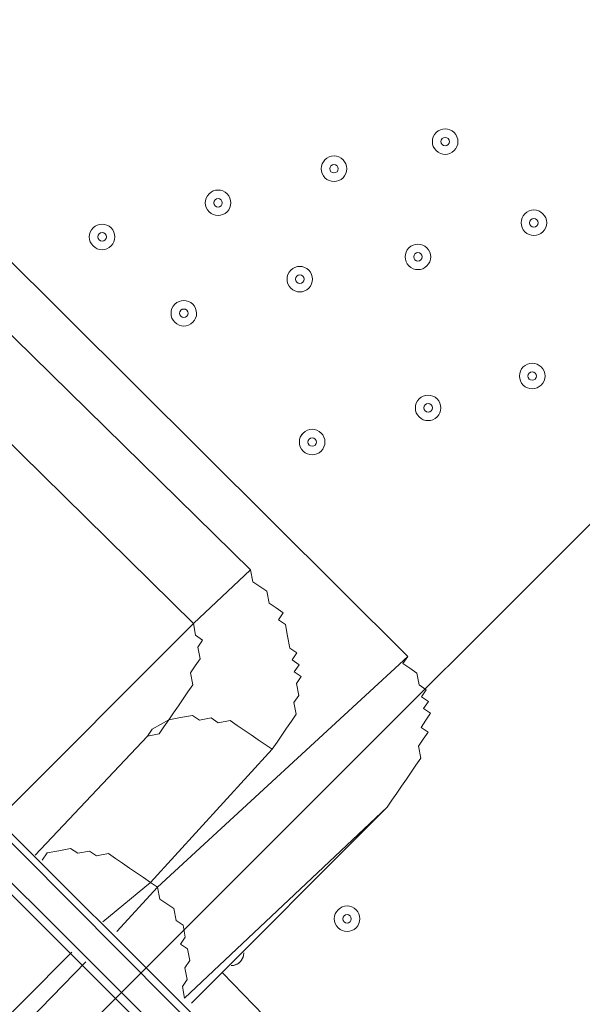
# Model space of a CAD drawing. Units: millimetres. Extents: x -1363 to 9016, y -9719 to 361.
# Drawn here: x 2644 to 2877, y -4348 to -3939 of the extents above; entities that cross this region are included whole.
import ezdxf

# ---------------------------------------------------------------- set-up
doc = ezdxf.new("R2010")
doc.units = ezdxf.units.MM
doc.header["$MEASUREMENT"] = 0
doc.layers.add('Background', color=7, linetype='Continuous', lineweight=0)

# ---------------------------------------------------------------- blocks, each defined once
blk = doc.blocks.new('Block_0')
at = {"layer": 'Background', "color": 252, "lineweight": 9, "true_color": 0x919090}
blk.add_open_spline([(5780.52, -5826.61), (5780.52, -5826.61), (5694.25, -5826.61), (5694.25, -5826.61), (4998.8, -5826.61), (4390.92, -5452.76), (4059.8, -4895.27), (3676.88, -5301.37), (3134.28, -5555.26), (2532.05, -5555.26), (1652.71, -5555.26), (900.04, -5014.57), (587.23, -4247.7), (428.83, -4030.37), (331.51, -3773.87), (306.13, -3505.04), (306.13, -3505.04), (-363.26, -4174.42), (-363.26, -4174.42), (-1027.13, -4838.33), (-1027.13, -5914.7), (-363.24, -6578.6), (-363.24, -6578.6), (58.78, -7000.63), (58.78, -7000.63), (390.77, -7332.6), (825.75, -7498.55), (1260.86, -7498.55), (1695.88, -7498.55), (2131.03, -7332.53), (2462.94, -7000.63), (2462.94, -7000.63), (3058.46, -6405.11), (3058.46, -6405.11), (3058.46, -6405.11), (3058.46, -8017.48), (3058.46, -8017.48), (3058.46, -8956.37), (3819.57, -9717.5), (4758.46, -9717.5), (4758.46, -9717.5), (5764.74, -9717.5), (5764.74, -9717.5), (6703.63, -9717.5), (7464.76, -8956.37), (7464.76, -8017.48), (7464.76, -8017.48), (7464.76, -4862.36), (7464.76, -4862.36), (7464.76, -4844.28), (7463.96, -4826.4), (7463.4, -4808.45), (7145.62, -5413.61), (6511.47, -5826.61), (5780.52, -5826.61)], degree=3, knots=[0, 0, 0, 0, 1, 1, 1, 2, 2, 2, 3, 3, 3, 4, 4, 4, 5, 5, 5, 6, 6, 6, 7, 7, 7, 8, 8, 8, 9, 9, 9, 10, 10, 10, 11, 11, 11, 12, 12, 12, 13, 13, 13, 14, 14, 14, 15, 15, 15, 16, 16, 16, 17, 17, 17, 18, 18, 18, 18], dxfattribs=at)
blk = doc.blocks.new('Block_1')
at = {"layer": 'Background', "color": 252, "lineweight": 9, "true_color": 0x919090}
for points, knots in [([(3296.32, -1499.33), (3178.84, -1416.84), (3052.15, -1353.3), (2920.54, -1308.35), (2920.54, -1308.35), (380.04, -3848.84), (380.04, -3848.84), (428.63, -3990.96), (498.2, -4125.55), (587.23, -4247.7), (596.94, -4271.49), (607.07, -4295.05), (617.61, -4318.39), (617.61, -4318.39), (3394.83, -1541.17), (3394.83, -1541.17), (3362.37, -1526.51), (3329.63, -1512.36), (3296.32, -1499.33)], [0, 0, 0, 0, 1, 1, 1, 2, 2, 2, 3, 3, 3, 4, 4, 4, 5, 5, 5, 6, 6, 6, 6]), ([(3826.49, -1802.4), (3826.49, -1802.4), (879.24, -4749.65), (879.24, -4749.65), (982.41, -4881.27), (1100.78, -5000.36), (1231.98, -5104.02), (1231.98, -5104.02), (4180.65, -2155.35), (4180.65, -2155.35), (4076.98, -2024.16), (3958.11, -1905.56), (3826.49, -1802.4)], [0, 0, 0, 0, 1, 1, 1, 2, 2, 2, 3, 3, 3, 4, 4, 4, 4]), ([(4443.58, -2585.31), (4443.58, -2585.31), (1662.16, -5366.73), (1662.16, -5366.73), (1832.48, -5444.42), (2014.89, -5500.22), (2205.97, -5530.03), (2205.97, -5530.03), (4606.85, -3129.15), (4606.85, -3129.15), (4577.04, -2938.06), (4521.29, -2755.62), (4443.58, -2585.31)], [0, 0, 0, 0, 1, 1, 1, 2, 2, 2, 3, 3, 3, 4, 4, 4, 4])]:
    blk.add_open_spline(points, degree=3, knots=knots, dxfattribs=at)

msp = doc.modelspace()

# ---------------------------------------------------------------- linework, layer by layer
at = {"layer": 'Background', "color": 250, "lineweight": 9, "true_color": 0x231f20}
for p, q in [((2805.01, -4203.27), (2436.2, -3836.24)), ((2739.84, -4167.34), (2716.11, -4189.58)), ((2716.11, -4189.58), (2634.99, -4270.89)), ((2805.01, -4203.27), (2701.22, -4299.01)), ((2697.01, -4236.34), (2650.49, -4285.74)), ((2650.49, -4285.74), (2697.01, -4236.34)), ((2698.31, -4297.02), (2748.81, -4241.8)), ((2712.46, -4345.12), (2796.5, -4265.8)), ((2715.38, -4347.11), (2796.5, -4265.8)), ((2698.31, -4297.02), (2678.56, -4313.44)), ((2701.22, -4299.01), (2698.31, -4297.02)), ((2701.22, -4299.01), (2684.39, -4317.42)), ((2728.23, -4334.53), (2813.38, -4422.54))]:
    msp.add_line(p, q, dxfattribs=at)
for points in [[(2767.55, -4408.35), (2175.21, -3811.87), (2148.06, -3789.07)], [(2140.11, -3800.72), (2162.35, -3824.45), (2756.68, -4418.01)], [(2758.67, -4415.1), (2164.34, -3821.53), (2162.35, -3824.45)], [(2203.28, -3839.57), (2769.54, -4405.43), (2781.19, -4413.39), (2800.53, -4435.12)], [(2739.84, -4167.34), (2468.76, -3901.17), (2447.95, -3925.41), (2716.11, -4189.58)], [(2748.81, -4241.8), (2750.8, -4238.89), (2752.79, -4235.97), (2754.78, -4233.06), (2756.77, -4230.15), (2758.76, -4227.23), (2757.83, -4222.33), (2759.82, -4219.41), (2758.9, -4214.51), (2760.88, -4211.6), (2757.97, -4209.61), (2759.96, -4206.7), (2757.05, -4204.71), (2759.03, -4201.79), (2756.12, -4199.8), (2755.2, -4194.9), (2754.27, -4190), (2751.36, -4188.01), (2753.34, -4185.1), (2750.43, -4183.11), (2747.52, -4181.12), (2746.59, -4176.22), (2743.68, -4174.23), (2740.77, -4172.24), (2739.84, -4167.34)], [(2716.11, -4189.58), (2716.11, -4189.58), (2717.04, -4194.49), (2719.95, -4196.48), (2717.96, -4199.39), (2718.89, -4204.29), (2716.9, -4207.21), (2714.91, -4210.12), (2715.84, -4215.02), (2713.85, -4217.93), (2711.86, -4220.85), (2709.87, -4223.76), (2707.88, -4226.68), (2705.89, -4229.59), (2699, -4233.43), (2697.01, -4236.34)], [(2796.5, -4265.8), (2798.49, -4262.89), (2800.47, -4259.98), (2802.46, -4257.06), (2804.45, -4254.15), (2806.44, -4251.23), (2808.43, -4248.32), (2810.42, -4245.41), (2809.49, -4240.5), (2811.48, -4237.59), (2813.47, -4234.68), (2810.56, -4232.69), (2812.55, -4229.77), (2814.53, -4226.86), (2811.62, -4224.87), (2813.61, -4221.96), (2810.7, -4219.97), (2812.68, -4217.05), (2809.77, -4215.07), (2808.85, -4210.16), (2805.93, -4208.17), (2803.02, -4206.19), (2805.01, -4203.27)], [(2748.81, -4241.8), (2745.9, -4239.81), (2742.99, -4237.82), (2740.07, -4235.83), (2737.16, -4233.84), (2734.24, -4231.86), (2731.33, -4229.87), (2726.43, -4230.79), (2723.51, -4228.8), (2718.61, -4229.73), (2715.7, -4227.74), (2710.8, -4228.66), (2705.89, -4229.59), (2703.9, -4232.5), (2701.92, -4235.42), (2697.01, -4236.34)], [(2653.4, -4287.73), (2655.39, -4284.81), (2660.29, -4283.89), (2665.19, -4282.96), (2668.11, -4284.95), (2673.01, -4284.03), (2675.92, -4286.02), (2680.83, -4285.09), (2683.74, -4287.08), (2686.65, -4289.07), (2689.57, -4291.06), (2692.48, -4293.05), (2695.4, -4295.04), (2698.31, -4297.02)], [(2701.22, -4299.01), (2702.15, -4303.91), (2705.06, -4305.9), (2707.98, -4307.89), (2708.9, -4312.79), (2711.82, -4314.78), (2712.74, -4319.69), (2710.75, -4322.6), (2713.67, -4324.59), (2714.59, -4329.49), (2712.6, -4332.4), (2713.53, -4337.31), (2711.54, -4340.22), (2712.46, -4345.12)], [(2521.22, -4475.14), (2625.14, -4366.68), (2665.7, -4326.02)], [(2671.53, -4330), (2628.98, -4373.57), (2524.13, -4477.13)]]:
    msp.add_lwpolyline(points, dxfattribs=at)
at = {"layer": 'Background', "color": 240, "lineweight": 9, "true_color": 0xec1c24}
for points in [[(7679.04, -3653.66), (7679.04, -3422.43), (7637.63, -3200.89), (7562, -2995.93), (7562, -2995.93), (7562.08, -2995.93), (7562.08, -2995.93), (7562.08, -2995.93), (7219.13, -1990.7), (7219.13, -1990.7), (7206.42, -1947.01), (7191.77, -1904.17), (7175.29, -1862.22), (7175.29, -1862.22), (7173.39, -1856.65), (7173.39, -1856.65), (7173.39, -1856.65), (7173.1, -1856.66), (7173.1, -1856.66), (6952.77, -1302.33), (6411.88, -910.25), (5779.04, -910.25), (5779.04, -910.25), (5692.77, -910.25), (5692.77, -910.25), (5038.09, -910.25), (4481.73, -1329.8), (4277, -1914.58), (4277, -1914.58), (4276.7, -1914.58), (4276.7, -1914.58), (4276.7, -1914.58), (4231.69, -2047.72), (4231.69, -2047.72), (4231.69, -2047.72), (4054.53, -1870.55), (4054.53, -1870.55), (3791.4, -1607.44), (3463.44, -1449.03), (3122.09, -1394.48), (2906.97, -1283.45), (2670.7, -1227.71), (2434.33, -1227.71), (2050.46, -1227.71), (1666.56, -1374.17), (1373.67, -1667.05), (1373.67, -1667.05), (1246.83, -1793.89), (1246.83, -1793.89), (1105.5, -1903.26), (978.57, -2030.19), (869.2, -2171.52), (869.2, -2171.52), (737.09, -2303.63), (737.09, -2303.63), (455.78, -2584.94), (297.73, -2966.49), (297.75, -3364.31), (297.75, -3411.54), (300.14, -3458.52), (304.54, -3505.15), (304.54, -3505.15), (-364.74, -4174.42), (-364.74, -4174.42), (-764.24, -4573.95), (-922.96, -5122.79), (-841.64, -5641.27), (-841.64, -5641.27), (-1070.37, -5870), (-1070.37, -5870), (-1257.9, -6057.55), (-1363.27, -6311.9), (-1363.27, -6577.11), (-1363.27, -6842.31), (-1257.9, -7096.66), (-1070.37, -7284.21), (-1070.37, -7284.21), (-648.34, -7706.24), (-648.34, -7706.24), (-453.06, -7901.54), (-197.19, -7999.14), (58.76, -7999.14), (314.65, -7999.14), (570.62, -7901.47), (765.87, -7706.24), (765.87, -7706.24), (994.57, -7477.54), (994.57, -7477.54), (1082.27, -7491.3), (1170.8, -7498.55), (1259.38, -7498.55), (1694.39, -7498.55), (2129.54, -7332.53), (2461.46, -7000.63), (2461.46, -7000.63), (2707.5, -6754.59), (2707.5, -6754.59), (2801.94, -6773.12), (2898.58, -6782.76), (2996.23, -6782.76), (2996.24, -6782.76), (2996.23, -6782.76), (2996.24, -6782.76), (3016.55, -6782.76), (3036.77, -6782.07), (3056.98, -6781.25), (3056.98, -6781.25), (3056.98, -8017.48), (3056.98, -8017.48), (3056.98, -8956.37), (3818.09, -9717.5), (4756.98, -9717.5), (4756.98, -9717.5), (5763.26, -9717.5), (5763.26, -9717.5), (6702.15, -9717.5), (7463.28, -8956.37), (7463.28, -8017.48), (7463.28, -8017.48), (7463.28, -4862.36), (7463.28, -4862.36), (7463.28, -4844.28), (7462.47, -4826.4), (7461.91, -4808.45), (7600.33, -4544.85), (7679.04, -4244.99), (7679.04, -3926.6), (7679.04, -3926.6), (7679.04, -3653.66), (7679.04, -3653.66)], [(7680.52, -3655.22), (7680.52, -3423.99), (7639.12, -3202.45), (7563.48, -2997.49), (7563.48, -2997.49), (7563.57, -2997.49), (7563.57, -2997.49), (7563.57, -2997.49), (7220.61, -1992.26), (7220.61, -1992.26), (7207.9, -1948.57), (7193.25, -1905.73), (7176.77, -1863.78), (7176.77, -1863.78), (7174.87, -1858.21), (7174.87, -1858.21), (7174.87, -1858.21), (7174.58, -1858.22), (7174.58, -1858.22), (6954.25, -1303.89), (6413.36, -911.81), (5780.52, -911.81), (5780.52, -911.81), (5694.25, -911.81), (5694.25, -911.81), (5039.57, -911.81), (4483.21, -1331.36), (4278.48, -1916.14), (4278.48, -1916.14), (4278.18, -1916.14), (4278.18, -1916.14), (4278.18, -1916.14), (4233.18, -2049.27), (4233.18, -2049.27), (4233.18, -2049.27), (4056.01, -1872.11), (4056.01, -1872.11), (3792.88, -1609), (3464.92, -1450.59), (3123.58, -1396.03), (2908.46, -1285), (2672.18, -1229.27), (2435.81, -1229.27), (2051.94, -1229.27), (1668.04, -1375.72), (1375.16, -1668.61), (1375.16, -1668.61), (1248.32, -1795.45), (1248.32, -1795.45), (1106.98, -1904.82), (980.06, -2031.75), (870.69, -2173.08), (870.69, -2173.08), (738.57, -2305.19), (738.57, -2305.19), (457.26, -2586.5), (299.22, -2968.05), (299.24, -3365.87), (299.24, -3413.1), (301.63, -3460.08), (306.02, -3506.7), (306.02, -3506.7), (-363.26, -4175.98), (-363.26, -4175.98), (-762.76, -4575.5), (-921.48, -5124.35), (-840.15, -5642.83), (-840.15, -5642.83), (-1068.89, -5871.56), (-1068.89, -5871.56), (-1256.42, -6059.11), (-1361.79, -6313.46), (-1361.79, -6578.67), (-1361.79, -6843.87), (-1256.42, -7098.22), (-1068.89, -7285.77), (-1068.89, -7285.77), (-646.86, -7707.8), (-646.86, -7707.8), (-451.58, -7903.1), (-195.71, -8000.7), (60.24, -8000.7), (316.13, -8000.7), (572.1, -7903.03), (767.35, -7707.8), (767.35, -7707.8), (996.05, -7479.1), (996.05, -7479.1), (1083.76, -7492.85), (1172.28, -7500.1), (1260.86, -7500.1), (1695.88, -7500.1), (2131.03, -7334.09), (2462.94, -7002.18), (2462.94, -7002.18), (2708.98, -6756.15), (2708.98, -6756.15), (2803.43, -6774.68), (2900.06, -6784.32), (2997.71, -6784.32), (2997.73, -6784.32), (2997.71, -6784.32), (2997.73, -6784.32), (3018.03, -6784.32), (3038.26, -6783.63), (3058.46, -6782.81), (3058.46, -6782.81), (3058.46, -8019.04), (3058.46, -8019.04), (3058.46, -8957.93), (3819.57, -9719.06), (4758.46, -9719.06), (4758.46, -9719.06), (5764.74, -9719.06), (5764.74, -9719.06), (6703.63, -9719.06), (7464.76, -8957.93), (7464.76, -8019.04), (7464.76, -8019.04), (7464.76, -4863.92), (7464.76, -4863.92), (7464.76, -4845.84), (7463.96, -4827.96), (7463.4, -4810.01), (7601.81, -4546.41), (7680.52, -4246.55), (7680.52, -3928.16), (7680.52, -3928.16), (7680.52, -3655.22), (7680.52, -3655.22)]]:
    msp.add_open_spline(points, degree=3, knots=[0, 0, 0, 0, 1, 1, 1, 2, 2, 2, 3, 3, 3, 4, 4, 4, 5, 5, 5, 6, 6, 6, 7, 7, 7, 8, 8, 8, 9, 9, 9, 10, 10, 10, 11, 11, 11, 12, 12, 12, 13, 13, 13, 14, 14, 14, 15, 15, 15, 16, 16, 16, 17, 17, 17, 18, 18, 18, 19, 19, 19, 20, 20, 20, 21, 21, 21, 22, 22, 22, 23, 23, 23, 24, 24, 24, 25, 25, 25, 26, 26, 26, 27, 27, 27, 28, 28, 28, 29, 29, 29, 30, 30, 30, 31, 31, 31, 32, 32, 32, 33, 33, 33, 34, 34, 34, 35, 35, 35, 36, 36, 36, 37, 37, 37, 38, 38, 38, 39, 39, 39, 40, 40, 40, 41, 41, 41, 42, 42, 42, 43, 43, 43, 43], dxfattribs=at)
at = {"layer": 'Background', "color": 252, "lineweight": 9, "true_color": 0x919090}
msp.add_open_spline([(3296.32, -1499.33), (3038.84, -1318.54), (2737.44, -1227.71), (2435.81, -1227.71), (2051.94, -1227.71), (1668.04, -1374.17), (1375.16, -1667.05), (1375.16, -1667.05), (1248.32, -1793.88), (1248.32, -1793.88), (1106.98, -1903.26), (980.05, -2030.19), (870.68, -2171.53), (870.68, -2171.53), (738.57, -2303.63), (738.57, -2303.63), (457.26, -2584.94), (299.22, -2966.49), (299.24, -3364.31), (299.24, -3683.83), (401.37, -3992.7), (587.23, -4247.7), (900.04, -5014.57), (1652.71, -5555.26), (2532.05, -5555.26), (3691.85, -5555.26), (4632.05, -4615.06), (4632.05, -3455.26), (4632.05, -2565.21), (4078.06, -1805.05), (3296.32, -1499.33)], degree=3, knots=[0, 0, 0, 0, 1, 1, 1, 2, 2, 2, 3, 3, 3, 4, 4, 4, 5, 5, 5, 6, 6, 6, 7, 7, 7, 8, 8, 8, 9, 9, 9, 10, 10, 10, 10], dxfattribs=at)
at = {"layer": 'Background', "color": 250, "lineweight": 9, "true_color": 0x231f20}
for points, knots in [([(3330.94, -3286.86), (3330.94, -3286.86), (3174.46, -3124.04), (2899.39, -2950.1), (2899.39, -2950.1), (2860.72, -2933.9), (2837.03, -2957.59), (2837.03, -2957.59), (2038.74, -3755.87), (2038.74, -3755.87), (2015.06, -3779.56), (2031.26, -3818.23), (2031.26, -3818.23), (2205.2, -4093.3), (2368.02, -4249.79), (2368.02, -4249.79), (2368.02, -4249.79), (2391.64, -4273.41), (2391.64, -4273.41), (2391.64, -4273.41), (2548.13, -4436.23), (2823.2, -4610.17), (2823.2, -4610.17), (2861.87, -4626.37), (2885.56, -4602.68), (2885.56, -4602.68), (3683.84, -3804.4), (3683.84, -3804.4), (3707.53, -3780.71), (3691.33, -3742.04), (3691.33, -3742.04), (3517.38, -3466.97), (3354.57, -3310.48), (3354.57, -3310.48), (3354.57, -3310.48), (3330.94, -3286.86), (3330.94, -3286.86)], [0, 0, 0, 0, 1, 1, 1, 2, 2, 2, 3, 3, 3, 4, 4, 4, 5, 5, 5, 6, 6, 6, 7, 7, 7, 8, 8, 8, 9, 9, 9, 10, 10, 10, 11, 11, 11, 12, 12, 12, 12]), ([(2816.8, -3985.9), (2814.73, -3987.97), (2814.73, -3991.32), (2816.8, -3993.38), (2818.87, -3995.45), (2822.22, -3995.45), (2824.29, -3993.38), (2826.35, -3991.31), (2826.35, -3987.96), (2824.28, -3985.9), (2822.22, -3983.83), (2818.87, -3983.83), (2816.8, -3985.9)], [0, 0, 0, 0, 1, 1, 1, 2, 2, 2, 3, 3, 3, 4, 4, 4, 4]), ([(2824.29, -3993.38), (2826.35, -3991.32), (2826.35, -3987.96), (2824.28, -3985.9), (2822.22, -3983.83), (2818.87, -3983.83), (2816.8, -3985.9), (2814.73, -3987.97), (2814.73, -3991.32), (2816.8, -3993.38), (2818.87, -3995.45), (2822.22, -3995.45), (2824.29, -3993.38)], [0, 0, 0, 0, 1, 1, 1, 2, 2, 2, 3, 3, 3, 4, 4, 4, 4]), ([(2821.79, -3990.89), (2822.48, -3990.2), (2822.48, -3989.08), (2821.79, -3988.39), (2821.1, -3987.71), (2819.98, -3987.71), (2819.3, -3988.39), (2818.61, -3989.08), (2818.61, -3990.2), (2819.3, -3990.89), (2819.98, -3991.58), (2821.1, -3991.58), (2821.79, -3990.89)], [0, 0, 0, 0, 1, 1, 1, 2, 2, 2, 3, 3, 3, 4, 4, 4, 4]), ([(2770.69, -3997.14), (2768.62, -3999.21), (2768.62, -4002.56), (2770.69, -4004.62), (2772.76, -4006.69), (2776.11, -4006.69), (2778.17, -4004.62), (2780.24, -4002.55), (2780.24, -3999.2), (2778.17, -3997.14), (2776.11, -3995.07), (2772.76, -3995.07), (2770.69, -3997.14)], [0, 0, 0, 0, 1, 1, 1, 2, 2, 2, 3, 3, 3, 4, 4, 4, 4]), ([(2778.17, -4004.62), (2780.24, -4002.56), (2780.24, -3999.2), (2778.17, -3997.14), (2776.11, -3995.07), (2772.76, -3995.07), (2770.69, -3997.14), (2768.62, -3999.21), (2768.62, -4002.56), (2770.69, -4004.62), (2772.76, -4006.69), (2776.11, -4006.69), (2778.17, -4004.62)], [0, 0, 0, 0, 1, 1, 1, 2, 2, 2, 3, 3, 3, 4, 4, 4, 4]), ([(2775.68, -4002.13), (2776.37, -4001.44), (2776.37, -4000.32), (2775.68, -3999.63), (2774.99, -3998.95), (2773.87, -3998.95), (2773.18, -3999.63), (2772.5, -4000.32), (2772.5, -4001.44), (2773.18, -4002.13), (2773.87, -4002.82), (2774.99, -4002.82), (2775.68, -4002.13)], [0, 0, 0, 0, 1, 1, 1, 2, 2, 2, 3, 3, 3, 4, 4, 4, 4]), ([(2722.59, -4011.29), (2720.52, -4013.36), (2720.52, -4016.71), (2722.59, -4018.78), (2724.66, -4020.84), (2728.01, -4020.84), (2730.07, -4018.77), (2732.14, -4016.71), (2732.14, -4013.36), (2730.07, -4011.29), (2728.01, -4009.23), (2724.66, -4009.23), (2722.59, -4011.29)], [0, 0, 0, 0, 1, 1, 1, 2, 2, 2, 3, 3, 3, 4, 4, 4, 4]), ([(2730.07, -4018.77), (2732.14, -4016.71), (2732.14, -4013.36), (2730.07, -4011.29), (2728.01, -4009.23), (2724.66, -4009.23), (2722.59, -4011.29), (2720.52, -4013.36), (2720.52, -4016.71), (2722.59, -4018.78), (2724.66, -4020.84), (2728.01, -4020.84), (2730.07, -4018.77)], [0, 0, 0, 0, 1, 1, 1, 2, 2, 2, 3, 3, 3, 4, 4, 4, 4]), ([(2727.58, -4016.28), (2728.27, -4015.59), (2728.27, -4014.48), (2727.58, -4013.79), (2726.89, -4013.1), (2725.77, -4013.1), (2725.09, -4013.79), (2724.4, -4014.48), (2724.4, -4015.59), (2725.09, -4016.28), (2725.77, -4016.97), (2726.89, -4016.97), (2727.58, -4016.28)], [0, 0, 0, 0, 1, 1, 1, 2, 2, 2, 3, 3, 3, 4, 4, 4, 4]), ([(2853.62, -4019.57), (2851.55, -4021.64), (2851.55, -4024.99), (2853.62, -4027.05), (2855.69, -4029.12), (2859.04, -4029.12), (2861.1, -4027.05), (2863.17, -4024.98), (2863.17, -4021.63), (2861.1, -4019.57), (2859.03, -4017.5), (2855.68, -4017.5), (2853.62, -4019.57)], [0, 0, 0, 0, 1, 1, 1, 2, 2, 2, 3, 3, 3, 4, 4, 4, 4]), ([(2861.1, -4027.05), (2863.17, -4024.99), (2863.17, -4021.63), (2861.1, -4019.57), (2859.04, -4017.5), (2855.68, -4017.5), (2853.62, -4019.57), (2851.55, -4021.64), (2851.55, -4024.99), (2853.62, -4027.05), (2855.69, -4029.12), (2859.04, -4029.12), (2861.1, -4027.05)], [0, 0, 0, 0, 1, 1, 1, 2, 2, 2, 3, 3, 3, 4, 4, 4, 4]), ([(2674.49, -4025.45), (2672.42, -4027.51), (2672.42, -4030.86), (2674.49, -4032.93), (2676.56, -4034.99), (2679.91, -4035), (2681.98, -4032.93), (2684.04, -4030.86), (2684.04, -4027.51), (2681.97, -4025.44), (2679.91, -4023.38), (2676.56, -4023.38), (2674.49, -4025.45)], [0, 0, 0, 0, 1, 1, 1, 2, 2, 2, 3, 3, 3, 4, 4, 4, 4]), ([(2681.98, -4032.93), (2684.04, -4030.86), (2684.04, -4027.51), (2681.97, -4025.45), (2679.91, -4023.38), (2676.56, -4023.38), (2674.49, -4025.45), (2672.42, -4027.51), (2672.42, -4030.86), (2674.49, -4032.93), (2676.56, -4035), (2679.91, -4034.99), (2681.98, -4032.93)], [0, 0, 0, 0, 1, 1, 1, 2, 2, 2, 3, 3, 3, 4, 4, 4, 4]), ([(2858.61, -4024.56), (2859.29, -4023.87), (2859.29, -4022.75), (2858.61, -4022.06), (2857.92, -4021.38), (2856.8, -4021.38), (2856.11, -4022.06), (2855.42, -4022.75), (2855.42, -4023.87), (2856.11, -4024.56), (2856.8, -4025.25), (2857.92, -4025.25), (2858.61, -4024.56)], [0, 0, 0, 0, 1, 1, 1, 2, 2, 2, 3, 3, 3, 4, 4, 4, 4]), ([(2679.48, -4030.44), (2680.17, -4029.75), (2680.17, -4028.63), (2679.48, -4027.94), (2678.79, -4027.25), (2677.67, -4027.25), (2676.98, -4027.94), (2676.3, -4028.63), (2676.3, -4029.75), (2676.98, -4030.44), (2677.67, -4031.13), (2678.79, -4031.12), (2679.48, -4030.44)], [0, 0, 0, 0, 1, 1, 1, 2, 2, 2, 3, 3, 3, 4, 4, 4, 4]), ([(2805.51, -4033.73), (2803.45, -4035.79), (2803.45, -4039.14), (2805.52, -4041.21), (2807.58, -4043.27), (2810.93, -4043.27), (2813, -4041.21), (2815.07, -4039.14), (2815.07, -4035.79), (2813, -4033.72), (2810.93, -4031.66), (2807.58, -4031.66), (2805.51, -4033.73)], [0, 0, 0, 0, 1, 1, 1, 2, 2, 2, 3, 3, 3, 4, 4, 4, 4]), ([(2813, -4041.21), (2815.07, -4039.14), (2815.07, -4035.79), (2813, -4033.72), (2810.93, -4031.66), (2807.58, -4031.66), (2805.51, -4033.73), (2803.45, -4035.79), (2803.45, -4039.14), (2805.52, -4041.21), (2807.58, -4043.28), (2810.93, -4043.27), (2813, -4041.21)], [0, 0, 0, 0, 1, 1, 1, 2, 2, 2, 3, 3, 3, 4, 4, 4, 4]), ([(2810.51, -4038.71), (2811.2, -4038.02), (2811.19, -4036.91), (2810.51, -4036.22), (2809.82, -4035.53), (2808.7, -4035.53), (2808.01, -4036.22), (2807.32, -4036.91), (2807.32, -4038.02), (2808.01, -4038.71), (2808.7, -4039.4), (2809.82, -4039.4), (2810.51, -4038.71)], [0, 0, 0, 0, 1, 1, 1, 2, 2, 2, 3, 3, 3, 4, 4, 4, 4]), ([(2756.49, -4042.98), (2754.42, -4045.04), (2754.42, -4048.39), (2756.49, -4050.46), (2758.56, -4052.52), (2761.91, -4052.53), (2763.98, -4050.46), (2766.04, -4048.39), (2766.04, -4045.04), (2763.97, -4042.97), (2761.91, -4040.91), (2758.56, -4040.91), (2756.49, -4042.98)], [0, 0, 0, 0, 1, 1, 1, 2, 2, 2, 3, 3, 3, 4, 4, 4, 4]), ([(2763.98, -4050.46), (2766.04, -4048.39), (2766.04, -4045.04), (2763.97, -4042.97), (2761.91, -4040.91), (2758.56, -4040.91), (2756.49, -4042.98), (2754.42, -4045.04), (2754.42, -4048.39), (2756.49, -4050.46), (2758.56, -4052.53), (2761.91, -4052.52), (2763.98, -4050.46)], [0, 0, 0, 0, 1, 1, 1, 2, 2, 2, 3, 3, 3, 4, 4, 4, 4]), ([(2761.48, -4047.96), (2762.17, -4047.27), (2762.17, -4046.16), (2761.48, -4045.47), (2760.79, -4044.78), (2759.67, -4044.78), (2758.99, -4045.47), (2758.3, -4046.16), (2758.3, -4047.27), (2758.99, -4047.96), (2759.68, -4048.65), (2760.79, -4048.65), (2761.48, -4047.96)], [0, 0, 0, 0, 1, 1, 1, 2, 2, 2, 3, 3, 3, 4, 4, 4, 4]), ([(2708.39, -4057.13), (2706.32, -4059.2), (2706.32, -4062.55), (2708.39, -4064.61), (2710.46, -4066.68), (2713.81, -4066.68), (2715.88, -4064.61), (2717.94, -4062.54), (2717.94, -4059.19), (2715.87, -4057.13), (2713.81, -4055.06), (2710.46, -4055.06), (2708.39, -4057.13)], [0, 0, 0, 0, 1, 1, 1, 2, 2, 2, 3, 3, 3, 4, 4, 4, 4]), ([(2715.88, -4064.61), (2717.94, -4062.55), (2717.94, -4059.19), (2715.87, -4057.13), (2713.81, -4055.06), (2710.46, -4055.06), (2708.39, -4057.13), (2706.33, -4059.19), (2706.32, -4062.55), (2708.39, -4064.61), (2710.46, -4066.68), (2713.81, -4066.68), (2715.88, -4064.61)], [0, 0, 0, 0, 1, 1, 1, 2, 2, 2, 3, 3, 3, 4, 4, 4, 4]), ([(2713.38, -4062.12), (2714.07, -4061.43), (2714.07, -4060.31), (2713.38, -4059.62), (2712.69, -4058.93), (2711.57, -4058.93), (2710.89, -4059.62), (2710.2, -4060.31), (2710.2, -4061.43), (2710.89, -4062.12), (2711.57, -4062.81), (2712.69, -4062.81), (2713.38, -4062.12)], [0, 0, 0, 0, 1, 1, 1, 2, 2, 2, 3, 3, 3, 4, 4, 4, 4]), ([(2852.93, -4083.16), (2850.86, -4085.23), (2850.86, -4088.58), (2852.93, -4090.65), (2854.99, -4092.71), (2858.34, -4092.71), (2860.41, -4090.64), (2862.48, -4088.58), (2862.48, -4085.23), (2860.41, -4083.16), (2858.34, -4081.1), (2854.99, -4081.1), (2852.93, -4083.16)], [0, 0, 0, 0, 1, 1, 1, 2, 2, 2, 3, 3, 3, 4, 4, 4, 4]), ([(2860.41, -4090.64), (2862.48, -4088.58), (2862.48, -4085.23), (2860.41, -4083.16), (2858.34, -4081.1), (2854.99, -4081.1), (2852.93, -4083.16), (2850.86, -4085.23), (2850.86, -4088.58), (2852.93, -4090.65), (2854.99, -4092.71), (2858.34, -4092.71), (2860.41, -4090.64)], [0, 0, 0, 0, 1, 1, 1, 2, 2, 2, 3, 3, 3, 4, 4, 4, 4]), ([(2857.91, -4088.15), (2858.6, -4087.46), (2858.6, -4086.35), (2857.91, -4085.66), (2857.22, -4084.97), (2856.11, -4084.97), (2855.42, -4085.66), (2854.73, -4086.35), (2854.73, -4087.46), (2855.42, -4088.15), (2856.11, -4088.84), (2857.23, -4088.84), (2857.91, -4088.15)], [0, 0, 0, 0, 1, 1, 1, 2, 2, 2, 3, 3, 3, 4, 4, 4, 4]), ([(2809.73, -4096.39), (2807.66, -4098.46), (2807.66, -4101.81), (2809.73, -4103.87), (2811.8, -4105.94), (2815.15, -4105.94), (2817.21, -4103.87), (2819.28, -4101.81), (2819.28, -4098.46), (2817.21, -4096.39), (2815.14, -4094.32), (2811.79, -4094.32), (2809.73, -4096.39)], [0, 0, 0, 0, 1, 1, 1, 2, 2, 2, 3, 3, 3, 4, 4, 4, 4]), ([(2817.21, -4103.87), (2819.28, -4101.81), (2819.28, -4098.46), (2817.21, -4096.39), (2815.15, -4094.32), (2811.79, -4094.32), (2809.73, -4096.39), (2807.66, -4098.46), (2807.66, -4101.81), (2809.73, -4103.87), (2811.79, -4105.94), (2815.15, -4105.94), (2817.21, -4103.87)], [0, 0, 0, 0, 1, 1, 1, 2, 2, 2, 3, 3, 3, 4, 4, 4, 4]), ([(2814.72, -4101.38), (2815.4, -4100.69), (2815.4, -4099.58), (2814.72, -4098.89), (2814.03, -4098.2), (2812.91, -4098.2), (2812.22, -4098.89), (2811.53, -4099.58), (2811.53, -4100.69), (2812.22, -4101.38), (2812.91, -4102.07), (2814.03, -4102.07), (2814.72, -4101.38)], [0, 0, 0, 0, 1, 1, 1, 2, 2, 2, 3, 3, 3, 4, 4, 4, 4]), ([(2761.63, -4110.55), (2759.56, -4112.62), (2759.56, -4115.97), (2761.63, -4118.03), (2763.69, -4120.1), (2767.04, -4120.1), (2769.11, -4118.03), (2771.18, -4115.96), (2771.18, -4112.61), (2769.11, -4110.55), (2767.04, -4108.48), (2763.69, -4108.48), (2761.63, -4110.55)], [0, 0, 0, 0, 1, 1, 1, 2, 2, 2, 3, 3, 3, 4, 4, 4, 4]), ([(2769.11, -4118.03), (2771.18, -4115.96), (2771.18, -4112.61), (2769.11, -4110.55), (2767.04, -4108.48), (2763.69, -4108.48), (2761.63, -4110.55), (2759.56, -4112.61), (2759.56, -4115.97), (2761.63, -4118.03), (2763.69, -4120.1), (2767.04, -4120.1), (2769.11, -4118.03)], [0, 0, 0, 0, 1, 1, 1, 2, 2, 2, 3, 3, 3, 4, 4, 4, 4]), ([(2766.62, -4115.53), (2767.31, -4114.84), (2767.3, -4113.73), (2766.62, -4113.04), (2765.93, -4112.35), (2764.81, -4112.35), (2764.12, -4113.04), (2763.43, -4113.73), (2763.43, -4114.85), (2764.12, -4115.53), (2764.81, -4116.22), (2765.93, -4116.22), (2766.62, -4115.53)], [0, 0, 0, 0, 1, 1, 1, 2, 2, 2, 3, 3, 3, 4, 4, 4, 4]), ([(2776.11, -4308.36), (2774.04, -4310.42), (2774.04, -4313.78), (2776.11, -4315.84), (2778.18, -4317.91), (2781.53, -4317.91), (2783.59, -4315.84), (2785.66, -4313.77), (2785.66, -4310.42), (2783.59, -4308.36), (2781.52, -4306.29), (2778.17, -4306.29), (2776.11, -4308.36)], [0, 0, 0, 0, 1, 1, 1, 2, 2, 2, 3, 3, 3, 4, 4, 4, 4]), ([(2783.59, -4315.84), (2785.66, -4313.77), (2785.66, -4310.42), (2783.59, -4308.36), (2781.53, -4306.29), (2778.17, -4306.29), (2776.11, -4308.36), (2774.04, -4310.42), (2774.04, -4313.77), (2776.11, -4315.84), (2778.17, -4317.91), (2781.53, -4317.91), (2783.59, -4315.84)], [0, 0, 0, 0, 1, 1, 1, 2, 2, 2, 3, 3, 3, 4, 4, 4, 4]), ([(2781.1, -4313.35), (2781.78, -4312.66), (2781.78, -4311.54), (2781.1, -4310.85), (2780.41, -4310.16), (2779.29, -4310.16), (2778.6, -4310.85), (2777.91, -4311.54), (2777.91, -4312.66), (2778.6, -4313.35), (2779.29, -4314.04), (2780.41, -4314.04), (2781.1, -4313.35)], [0, 0, 0, 0, 1, 1, 1, 2, 2, 2, 3, 3, 3, 4, 4, 4, 4]), ([(2731.74, -4331.55), (2733.15, -4331.55), (2734.5, -4330.99), (2735.49, -4330), (2736.48, -4329), (2737.04, -4327.66), (2737.04, -4326.25)], [0, 0, 0, 0, 1, 1, 1, 2, 2, 2, 2])]:
    msp.add_open_spline(points, degree=3, knots=knots, dxfattribs=at)
msp.add_open_spline([(2732.8, -4331.44), (2734.88, -4331.02), (2736.51, -4329.39), (2736.94, -4327.31)], degree=3, dxfattribs=at)

# ---------------------------------------------------------------- block references
at = {"layer": 'Background'}
for name in ['Block_1', 'Block_0']:
    msp.add_blockref(name, (0, 0), dxfattribs=at)

doc.saveas('drawing.dxf')
